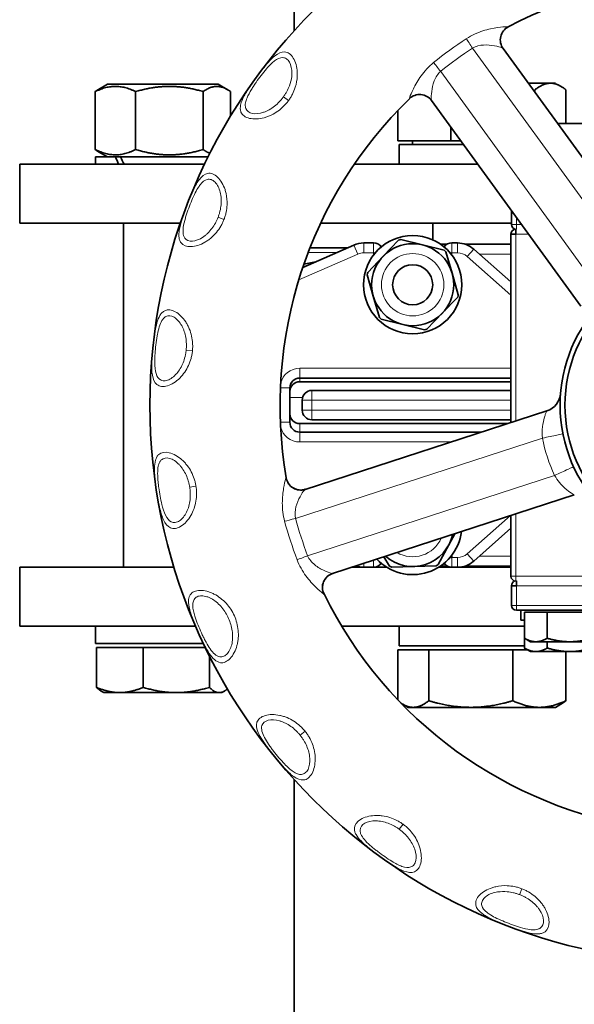
# Model space of a CAD drawing. Units: millimetres. Extents: x 1256 to 11261, y 111 to 7015.
# Drawn here: x 7317 to 7430, y 3229 to 3429 of the extents above; entities that cross this region are included whole.
import ezdxf

# ---------------------------------------------------------------- set-up
doc = ezdxf.new("R2010")
doc.units = ezdxf.units.MM
doc.layers.add('Widoczne (ISO)', color=1, linetype='Continuous', lineweight=35)
doc.layers.add('Widoczne wąskie (ISO)', color=3, linetype='Continuous', lineweight=9)

msp = doc.modelspace()

# ---------------------------------------------------------------- linework, layer by layer
at = {"layer": 'Widoczne (ISO)'}
for p, q in [((7372.72, 3443.07), (7372.72, 3427.23)), ((7445.68, 3381.77), (7415.27, 3423.64)), ((7334.75, 3416.37), (7332.91, 3415.3)), ((7357.25, 3416.37), (7334.75, 3416.37)), ((7357.25, 3416.37), (7359.1, 3415.3)), ((7424.92, 3416.57), (7420.41, 3416.57)), ((7425.95, 3416.57), (7424.92, 3416.57)), ((7332.24, 3414.86), (7332.24, 3403.07)), ((7340.47, 3414.86), (7340.47, 3403.07)), ((7354.23, 3414.86), (7354.23, 3403.07)), ((7359.77, 3414.86), (7359.77, 3409.84)), ((7421.76, 3414.7), (7421.76, 3415.23)), ((7428.07, 3408.4), (7428.07, 3415.23)), ((7400.71, 3413.06), (7431.12, 3371.19)), ((7393.82, 3404.87), (7393.82, 3411.02)), ((7433.87, 3408.4), (7426.34, 3408.4)), ((7404.64, 3404.87), (7404.64, 3407.64)), ((7404.64, 3404.87), (7393.82, 3404.87)), ((7394.15, 3404.07), (7407.24, 3404.07)), ((7394.15, 3400.07), (7394.15, 3404.07)), ((7396.85, 3404.87), (7396.85, 3404.07)), ((7404.64, 3404.87), (7406.66, 3404.87)), ((7334.75, 3401.57), (7332.91, 3402.63)), ((7316.87, 3400.07), (7354.49, 3400.07)), ((7316.87, 3388.07), (7316.87, 3400.07)), ((7336.37, 3401.57), (7332.3, 3401.57)), ((7332.3, 3401.57), (7332.3, 3400.07)), ((7336.37, 3401.57), (7337.42, 3401.57)), ((7355.22, 3401.57), (7337.42, 3401.57)), ((7384.98, 3400.07), (7410.14, 3400.07)), ((7416.97, 3390.67), (7416.97, 3387.82)), ((7316.87, 3388.07), (7349.57, 3388.07)), ((7338, 3318.07), (7338, 3388.07)), ((7378.13, 3388.07), (7416.97, 3388.07)), ((7400.95, 3388.07), (7400.95, 3384.7)), ((7417.87, 3386.85), (7417.87, 3385.87)), ((7388.87, 3384.07), (7386.91, 3384.07)), ((7393.98, 3384.62), (7390.85, 3381.35)), ((7398.87, 3383.68), (7394.47, 3384.76)), ((7405.98, 3384.07), (7404.87, 3384.07)), ((7416.87, 3385.87), (7416.87, 3347.53)), ((7417.87, 3385.87), (7416.87, 3385.87)), ((7384.91, 3383.65), (7374.51, 3379.1)), ((7375.97, 3383.07), (7383.58, 3383.07)), ((7403.26, 3382.59), (7398.87, 3383.68)), ((7403.9, 3383.82), (7402.52, 3383.82)), ((7404.89, 3377.89), (7403.63, 3382.25)), ((7416.87, 3383.82), (7407.54, 3383.82)), ((7416.87, 3376.14), (7409.29, 3382.82)), ((7377.08, 3380.22), (7374.73, 3379.74)), ((7390.85, 3381.35), (7387.71, 3378.08)), ((7387.59, 3377.59), (7388.85, 3373.24)), ((7406.15, 3373.54), (7404.89, 3377.89)), ((7388.85, 3373.24), (7390.11, 3368.89)), ((7402.89, 3369.79), (7406.03, 3373.05)), ((7390.47, 3368.54), (7394.87, 3367.46)), ((7399.76, 3366.52), (7402.89, 3369.79)), ((7394.87, 3367.46), (7399.27, 3366.38)), ((7373.87, 3356.57), (7416.87, 3356.57)), ((7371.87, 3347.57), (7371.87, 3354.57)), ((7373.87, 3355.82), (7416.87, 3355.82)), ((7416.87, 3354.07), (7376.37, 3354.07)), ((7374.37, 3352.07), (7374.37, 3350.07)), ((7424.21, 3349.92), (7375, 3333.93)), ((7376.37, 3348.07), (7416.87, 3348.07)), ((7416.2, 3347.32), (7373.87, 3347.32)), ((7410.82, 3345.57), (7373.87, 3345.57)), ((7371.14, 3336.28), (7371.12, 3336.27)), ((7371.13, 3336.28), (7371.14, 3336.28)), ((7380.56, 3316.81), (7429.77, 3332.8)), ((7416.87, 3328.61), (7416.87, 3316.27)), ((7409.29, 3319.32), (7416.87, 3326)), ((7404.23, 3322.62), (7405.45, 3324.9)), ((7402.08, 3318.63), (7404.23, 3322.62)), ((7390.99, 3320.2), (7392.16, 3318.32)), ((7404.87, 3320.07), (7404.47, 3320.07)), ((7404.87, 3320.07), (7404.87, 3320.57)), ((7348.27, 3318.07), (7316.87, 3318.07)), ((7316.87, 3318.07), (7316.87, 3306.07)), ((7386.91, 3318.07), (7384.43, 3318.07)), ((7386.91, 3318.07), (7388.87, 3318.07)), ((7391.6, 3318.07), (7388.87, 3318.07)), ((7392.6, 3318.08), (7397.13, 3318.22)), ((7397.13, 3318.22), (7401.65, 3318.36)), ((7404.87, 3318.07), (7402.14, 3318.07)), ((7402.52, 3318.32), (7403.9, 3318.32)), ((7404.87, 3318.07), (7405.98, 3318.07)), ((7416.87, 3318.07), (7405.98, 3318.07)), ((7407.54, 3318.32), (7416.87, 3318.32)), ((7416.97, 3314.32), (7416.97, 3310.32)), ((7417.97, 3314.32), (7416.97, 3314.32)), ((7417.87, 3315.27), (7417.97, 3315.27)), ((7417.97, 3315.29), (7417.97, 3314.32)), ((7378.8, 3312.63), (7378.82, 3312.64)), ((7378.82, 3312.64), (7378.81, 3312.64)), ((7417.97, 3309.32), (7447.87, 3309.32)), ((7418.87, 3309.32), (7418.87, 3307.32)), ((7419.63, 3308.92), (7419.63, 3303.63)), ((7419.63, 3308.92), (7424.25, 3308.92)), ((7424.25, 3308.92), (7424.25, 3303.63)), ((7424.25, 3308.92), (7433.49, 3308.92)), ((7352.67, 3306.07), (7316.87, 3306.07)), ((7332.3, 3302.57), (7332.3, 3306.07)), ((7419.63, 3306.07), (7382.41, 3306.07)), ((7394.15, 3306.07), (7394.15, 3302.07)), ((7419.63, 3307.32), (7418.87, 3307.32)), ((7332.3, 3302.57), (7354.25, 3302.57)), ((7419.63, 3302.07), (7394.15, 3302.07)), ((7419.63, 3303.63), (7419.63, 3301.63)), ((7420.87, 3302.92), (7419.63, 3303.63)), ((7420.87, 3302.92), (7421.94, 3302.92)), ((7421.94, 3302.92), (7428.87, 3302.92)), ((7424.25, 3302.92), (7424.25, 3301.63)), ((7428.87, 3302.92), (7435.8, 3302.92)), ((7332.51, 3301.77), (7332.51, 3293.64)), ((7332.51, 3301.77), (7341.99, 3301.77)), ((7341.99, 3301.77), (7341.99, 3293.64)), ((7341.99, 3301.77), (7354.64, 3301.77)), ((7355.48, 3300.05), (7355.48, 3293.64)), ((7393.82, 3301.27), (7393.82, 3291.12)), ((7393.82, 3301.27), (7400.13, 3301.27)), ((7400.13, 3301.27), (7400.13, 3290.91)), ((7400.13, 3301.27), (7417.26, 3301.27)), ((7417.26, 3301.27), (7417.26, 3290.91)), ((7417.26, 3301.27), (7420.26, 3301.27)), ((7420.87, 3300.92), (7419.63, 3301.63)), ((7420.87, 3300.92), (7421.94, 3300.92)), ((7421.94, 3300.92), (7428.87, 3300.92)), ((7428.07, 3300.92), (7428.07, 3290.91)), ((7428.87, 3300.92), (7435.8, 3300.92)), ((7334, 3292.57), (7333.47, 3292.88)), ((7334, 3292.57), (7337.25, 3292.57)), ((7337.25, 3292.57), (7348.74, 3292.57)), ((7348.74, 3292.57), (7357.49, 3292.57)), ((7357.49, 3292.57), (7358, 3292.57)), ((7358, 3292.57), (7358.54, 3292.88)), ((7395.95, 3289.57), (7394.84, 3290.21)), ((7425.95, 3289.57), (7427.05, 3290.21)), ((7395.95, 3289.57), (7396.98, 3289.57)), ((7396.98, 3289.57), (7408.69, 3289.57)), ((7408.69, 3289.57), (7422.66, 3289.57)), ((7422.66, 3289.57), (7425.95, 3289.57)), ((7372.72, 3183.07), (7372.72, 3274.9))]:
    msp.add_line(p, q, dxfattribs=at)
for centre, radius in [((7456.87, 3351.07), 113.5), ((7396.87, 3375.57), 10), ((7396.87, 3375.57), 8.35), ((7456.87, 3351.07), 30), ((7456.87, 3351.07), 29), ((7396.87, 3375.57), 4.08)]:
    msp.add_circle(centre, radius, dxfattribs=at)
for centre, radius, start, end in [((7456.87, 3351.07), 87, 62.2132, 117.7868), ((7417.71, 3425.38), 3, 117.7868, 216), ((7456.87, 3351.07), 108.5, 141.2343, 141.2347), ((7398.29, 3411.28), 3, 36, 134.2132), ((7456.87, 3351.07), 87, 134.2132, 189.7868), ((7456.87, 3351.07), 108.5, 146.7641, 146.7646), ((7456.87, 3351.07), 108.5, 156.2343, 156.2347), ((7417.87, 3385.87), 1, 99.5682, 180), ((7417.97, 3387.82), 1, 180, 264.2608), ((7456.87, 3351.07), 108.5, 161.7641, 161.7646), ((7386.91, 3379.07), 5, 90, 113.6141), ((7388.87, 3382.07), 2, 36.5115, 90), ((7396.87, 3375.57), 9.5, 104.6579, 107.6892), ((7404.87, 3382.07), 2, 90, 143.4885), ((7405.98, 3379.07), 5, 48.6215, 90), ((7396.87, 3375.57), 9.5, 44.6579, 47.6892), ((7416.77, 3385.82), 2, 270, 272.7263), ((7396.87, 3375.57), 9.5, 164.6579, 167.6892), ((7396.87, 3375.57), 9.5, 344.6579, 347.6892), ((7396.87, 3375.57), 9.5, 224.6579, 227.6892), ((7456.87, 3351.07), 108.5, 171.2356, 171.2363), ((7396.87, 3375.57), 9.5, 284.6579, 287.6892), ((7456.87, 3351.07), 108.5, 176.7652, 176.7655), ((7373.87, 3354.57), 2, 90, 180), ((7373.87, 3353.82), 2, 90, 180), ((7376.37, 3352.07), 2, 90, 180), ((7422.97, 3353.72), 4, 288, 355.5205), ((7376.37, 3350.07), 2, 180, 270), ((7373.87, 3349.32), 2, 180, 270), ((7373.87, 3347.57), 2, 180, 270), ((7457.11, 3351.14), 34, 186.9261, 186.9269), ((7456.87, 3351.07), 108.5, 186.2356, 186.2363), ((7374.09, 3336.79), 3, 189.7868, 288), ((7457.11, 3351.14), 34, 209.0507, 209.0546), ((7456.87, 3351.07), 108.5, 191.7652, 191.7655), ((7396.87, 3326.57), 10, 223.0882, 352.9118), ((7396.87, 3326.57), 8.35, 228.5174, 347.4826), ((7386.91, 3323.07), 5, 250.8947, 270), ((7388.87, 3320.07), 2, 270, 323.4885), ((7396.87, 3326.57), 9.5, 240.2449, 243.2762), ((7396.87, 3326.57), 9.5, 300.2449, 303.2762), ((7404.87, 3320.07), 2, 216.5115, 270), ((7405.98, 3323.07), 5, 270, 311.3785), ((7416.77, 3316.32), 2, 87.2737, 90), ((7381.51, 3313.96), 3, 108, 206.2132), ((7417.87, 3316.27), 1, 180, 270), ((7417.97, 3314.32), 1, 105.4396, 180), ((7456.87, 3351.07), 87, 206.2132, 261.7868), ((7456.87, 3351.07), 108.5, 201.2356, 201.2357), ((7417.97, 3310.32), 1, 180, 270), ((7456.87, 3351.07), 108.5, 207.5259, 207.5262), ((7456.87, 3351.07), 108.5, 216.2356, 216.2363), ((7456.87, 3351.07), 108.5, 221.7652, 221.7655), ((7456.87, 3351.07), 108.5, 231.2356, 231.2363), ((7456.87, 3351.07), 108.5, 236.7652, 236.7656), ((7456.87, 3351.07), 108.5, 246.2342, 246.2346), ((7456.87, 3351.07), 108.5, 251.7641, 251.7646)]:
    msp.add_arc(centre, radius, start, end, dxfattribs=at)
for centre, major_axis, ratio, start_param, end_param in [((7346, 3400.36), (-11.5, 23.45), 0.317338, 1.365226, 1.428462), ((7346, 3402.78), (-11.5, 23.45), 0.317338, 1.467461, 1.530902), ((7423.06, 3347.44), (-3.98, -0.43), 0.012764, 4.616994, 4.61707), ((7374.07, 3336.78), (0.93, -2.85), 0.998614, 4.569275, 6.283185), ((7374.09, 3336.79), (0.93, -2.85), 0.998831, 4.569216, 6.283185), ((7427.39, 3334.13), (3.47, 1.99), 0.012764, 4.80808, 4.808194), ((7381.49, 3313.96), (-0.93, 2.85), 0.998614, 0, 1.71391), ((7381.5, 3313.96), (-0.93, 2.85), 0.998831, 0, 1.713969)]:
    msp.add_ellipse(centre, major_axis=major_axis, ratio=ratio, start_param=start_param, end_param=end_param, dxfattribs=at)
for points, weights in [([(7424.92, 3416.57), (7423.45, 3416.57), (7421.76, 3415.23)], [1, 1.0379548493, 1]), ([(7428.07, 3415.23), (7426.38, 3416.57), (7424.92, 3416.57)], [1, 1.0379548493, 1]), ([(7340.47, 3414.86), (7336.35, 3416.86), (7332.24, 3414.86)], [1, 1.15470053838, 1]), ([(7332.24, 3414.86), (7332.58, 3415.11), (7332.91, 3415.3)], [1, 1.01714415084, 1.03048841953]), ([(7354.23, 3414.86), (7347.35, 3416.86), (7340.47, 3414.86)], [1, 1.15470053838, 1]), ([(7359.77, 3414.86), (7357, 3416.86), (7354.23, 3414.86)], [1, 1.15470053838, 1]), ([(7332.91, 3402.63), (7332.58, 3402.82), (7332.24, 3403.07)], [1.03048841953, 1.01714415084, 1]), ([(7332.24, 3403.07), (7336.35, 3401.07), (7340.47, 3403.07)], [1, 1.15470053838, 1]), ([(7340.47, 3403.07), (7347.35, 3401.07), (7354.23, 3403.07)], [1, 1.15470053838, 1]), ([(7354.23, 3403.07), (7354.95, 3402.56), (7355.59, 3402.3)], [1, 1.03564979687, 1.05486903661]), ([(7419.63, 3303.63), (7420.87, 3302.92), (7421.94, 3302.92)], [1, 1.0379548493, 1]), ([(7421.94, 3302.92), (7423.01, 3302.92), (7424.25, 3303.63)], [1, 1.0379548493, 1]), ([(7424.25, 3303.63), (7426.73, 3302.92), (7428.87, 3302.92)], [1, 1.0379548493, 1]), ([(7428.87, 3302.92), (7431.01, 3302.92), (7433.49, 3303.63)], [1, 1.0379548493, 1]), ([(7419.63, 3301.63), (7420.87, 3300.92), (7421.94, 3300.92)], [1.01001874936, 1.04314139574, 1]), ([(7421.94, 3300.92), (7423.01, 3300.92), (7424.25, 3301.63)], [1, 1.04314139574, 1.01001874936]), ([(7424.25, 3301.63), (7426.73, 3300.92), (7428.87, 3300.92)], [1.01001874936, 1.04314139574, 1]), ([(7428.87, 3300.92), (7431.01, 3300.92), (7433.49, 3301.63)], [1, 1.04314139574, 1.01001874936]), ([(7333.47, 3292.88), (7333.01, 3293.14), (7332.51, 3293.64)], [1.0188364584, 1.01734182802, 1]), ([(7332.51, 3293.64), (7335.05, 3292.57), (7337.25, 3292.57)], [1, 1.0379548493, 1]), ([(7337.25, 3292.57), (7339.45, 3292.57), (7341.99, 3293.64)], [1, 1.0379548493, 1]), ([(7341.99, 3293.64), (7345.61, 3292.57), (7348.74, 3292.57)], [1, 1.0379548493, 1]), ([(7348.74, 3292.57), (7351.87, 3292.57), (7355.48, 3293.64)], [1, 1.0379548493, 1]), ([(7355.48, 3293.64), (7356.56, 3292.57), (7357.49, 3292.57)], [1, 1.0379548493, 1]), ([(7357.49, 3292.57), (7358.28, 3292.57), (7359.16, 3293.32)], [1, 1.03202723665, 1.0100037311]), ([(7394.49, 3290.42), (7395.79, 3289.57), (7396.98, 3289.57)], [1.01194962708, 1.03052599594, 1]), ([(7396.98, 3289.57), (7398.44, 3289.57), (7400.13, 3290.91)], [1, 1.0379548493, 1]), ([(7400.13, 3290.91), (7404.72, 3289.57), (7408.69, 3289.57)], [1, 1.0379548493, 1]), ([(7408.69, 3289.57), (7412.67, 3289.57), (7417.26, 3290.91)], [1, 1.0379548493, 1]), ([(7417.26, 3290.91), (7420.15, 3289.57), (7422.66, 3289.57)], [1, 1.0379548493, 1]), ([(7422.66, 3289.57), (7425.17, 3289.57), (7428.07, 3290.91)], [1, 1.0379548493, 1]), ([(7428.07, 3290.91), (7427.54, 3290.49), (7427.05, 3290.21)], [1, 1.01154404835, 1.01606580286])]:
    msp.add_rational_spline(points, weights, degree=2, dxfattribs=at)
msp.add_open_spline([(7426.94, 3353.17), (7426.95, 3353.2), (7426.95, 3353.23), (7426.95, 3353.25)], degree=3, dxfattribs=at)
at = {"layer": 'Widoczne wąskie (ISO)'}
for p, q in [((7416.31, 3428.04), (7416.3, 3428.05)), ((7410.11, 3424.15), (7410.11, 3424.15)), ((7409.05, 3423.7), (7440.11, 3380.94)), ((7433.64, 3376.23), (7402.57, 3418.99)), ((7370.55, 3413.78), (7371.59, 3413.03)), ((7396.19, 3413.44), (7396.2, 3413.43)), ((7357.26, 3389.31), (7358.46, 3388.84)), ((7417.97, 3387.82), (7417.97, 3389.3)), ((7416.97, 3387.82), (7417.97, 3387.82)), ((7417.97, 3387.82), (7417.97, 3386.84)), ((7419.04, 3387.82), (7417.97, 3387.82)), ((7386.91, 3382.07), (7386.91, 3384.07)), ((7388.87, 3384.07), (7388.87, 3382.07)), ((7404.87, 3382.07), (7404.87, 3384.07)), ((7405.98, 3382.07), (7405.98, 3384.07)), ((7417.87, 3385.87), (7420.46, 3385.87)), ((7417.87, 3347.86), (7417.87, 3385.87)), ((7381.46, 3382.14), (7375.61, 3382.14)), ((7385.71, 3381.82), (7384.91, 3383.65)), ((7386.91, 3382.07), (7388.87, 3382.07)), ((7388.87, 3382.07), (7389.27, 3382.07)), ((7388.87, 3382.07), (7388.87, 3381.57)), ((7404.47, 3382.07), (7404.87, 3382.07)), ((7404.87, 3381.57), (7404.87, 3382.07)), ((7404.87, 3382.07), (7405.98, 3382.07)), ((7407.96, 3381.32), (7409.29, 3382.82)), ((7373.69, 3376.56), (7385.71, 3381.82)), ((7407.96, 3381.32), (7416.87, 3373.47)), ((7410.42, 3381.82), (7416.87, 3381.82)), ((7350.75, 3362.22), (7352.03, 3362.09)), ((7373.87, 3356.57), (7373.87, 3358.57)), ((7416.87, 3358.57), (7373.87, 3358.57)), ((7373.87, 3355.82), (7373.87, 3356.57)), ((7371.87, 3354.57), (7369.94, 3354.57)), ((7376.37, 3354.07), (7376.37, 3352.07)), ((7371.87, 3352.59), (7374.44, 3352.59)), ((7376.37, 3352.07), (7374.37, 3352.07)), ((7376.37, 3350.07), (7376.37, 3352.07)), ((7376.37, 3352.07), (7416.87, 3352.07)), ((7374.37, 3350.07), (7376.37, 3350.07)), ((7376.37, 3350.07), (7376.37, 3348.07)), ((7416.87, 3350.07), (7376.37, 3350.07)), ((7369.94, 3347.57), (7371.87, 3347.57)), ((7373.87, 3347.32), (7373.87, 3345.57)), ((7423.28, 3346.46), (7423.28, 3346.46)), ((7373.02, 3328.03), (7423.29, 3344.36)), ((7373.87, 3345.57), (7373.87, 3343.57)), ((7373.87, 3343.57), (7404.66, 3343.57)), ((7425.76, 3336.75), (7375.49, 3320.42)), ((7351.48, 3334.38), (7352.75, 3334.58)), ((7427, 3335.05), (7427, 3335.05)), ((7416.77, 3328.58), (7407.96, 3320.82)), ((7417.87, 3316.27), (7417.87, 3328.93)), ((7404.87, 3318.07), (7404.87, 3320.07)), ((7405.98, 3320.07), (7404.87, 3320.07)), ((7405.98, 3320.07), (7405.98, 3318.07)), ((7407.96, 3320.82), (7409.29, 3319.32)), ((7416.87, 3320.32), (7410.42, 3320.32)), ((7386.91, 3318.88), (7386.91, 3318.07)), ((7388.87, 3319.51), (7388.87, 3318.07)), ((7416.87, 3316.27), (7417.87, 3316.27)), ((7447.87, 3316.27), (7417.87, 3316.27)), ((7417.87, 3316.27), (7417.87, 3315.27)), ((7417.97, 3310.32), (7417.97, 3314.32)), ((7417.97, 3314.32), (7447.87, 3314.32)), ((7416.97, 3310.32), (7417.97, 3310.32)), ((7417.97, 3310.32), (7417.97, 3309.32)), ((7447.87, 3310.32), (7417.97, 3310.32)), ((7360.57, 3308.19), (7360.57, 3308.19)), ((7373.95, 3283.92), (7374.95, 3284.73)), ((7394.15, 3264.75), (7394.91, 3265.79)), ((7418.63, 3251.45), (7419.09, 3252.66))]:
    msp.add_line(p, q, dxfattribs=at)
msp.add_circle((7396.87, 3375.57), 6.35, dxfattribs=at)
for centre, radius, start, end in [((7456.87, 3351.07), 111.53, 140.6637, 140.6638), ((7456.87, 3351.07), 110.53, 140.5779, 140.578), ((7456.87, 3351.07), 89.03, 130.3082, 130.3156), ((7456.87, 3351.07), 111.53, 148.0062, 148.0064), ((7456.87, 3351.07), 111.53, 147.3367, 147.3376), ((7456.87, 3351.07), 110.53, 147.4199, 147.4202), ((7456.87, 3351.07), 111.53, 155.6637, 155.6638), ((7456.87, 3351.07), 110.53, 155.5779, 155.578), ((7456.87, 3351.07), 111.53, 162.3367, 162.3376), ((7456.87, 3351.07), 110.53, 162.4198, 162.4202), ((7456.87, 3351.07), 111.53, 163.0062, 163.0064), ((7386.91, 3379.07), 3, 90, 113.6141), ((7405.98, 3379.07), 3, 48.6215, 90), ((7456.87, 3351.07), 111.53, 169.9933, 169.9936), ((7456.87, 3351.07), 111.53, 170.6617, 170.6621), ((7456.87, 3351.07), 110.53, 170.5798, 170.5802), ((7373.87, 3354.57), 4, 90, 166.3044), ((7456.87, 3351.07), 111.53, 177.3361, 177.3363), ((7456.87, 3351.07), 110.53, 177.4221, 177.4222), ((7456.87, 3351.07), 110.53, 178.0229595376212, 178.0229869069864), ((7373.87, 3347.57), 4, 193.6956, 270), ((7456.63, 3350.99), 34, 191.2437, 204.7563), ((7456.87, 3351.07), 111.53, 184.9933, 184.9936), ((7456.87, 3351.07), 111.53, 185.6617, 185.6621), ((7456.87, 3351.07), 110.53, 185.5798, 185.5803), ((7456.87, 3351.07), 89.03, 193.6842, 193.6918), ((7456.87, 3351.07), 111.53, 192.3362, 192.3363), ((7456.87, 3351.07), 110.53, 192.4221, 192.4222), ((7456.87, 3351.07), 110.53, 193.0229620181577, 193.0229895600382), ((7396.87, 3326.57), 6.35, 239.8927, 336.1073), ((7405.98, 3323.07), 3, 270, 311.3785), ((7456.87, 3351.07), 89.03, 202.3082, 202.3157), ((7456.87, 3351.07), 111.53, 199.9925, 199.9926), ((7456.87, 3351.07), 110.53, 200.5782, 200.5783), ((7456.87, 3351.07), 111.53, 200.6643907913866, 200.6644275585696), ((7456.87, 3351.07), 111.53, 207.3364, 207.3366), ((7456.87, 3351.07), 110.53, 208.022869357077, 208.0229298359651), ((7456.87, 3351.07), 111.53, 214.9933, 214.9936), ((7456.87, 3351.07), 111.53, 215.6617, 215.6621), ((7456.87, 3351.07), 110.53, 215.5798, 215.5803), ((7456.87, 3351.07), 111.53, 222.3361, 222.3363), ((7456.87, 3351.07), 110.53, 222.4221, 222.4222), ((7456.87, 3351.07), 110.53, 223.0229573392766, 223.0229849435318), ((7456.87, 3351.07), 111.53, 229.9933, 229.9936), ((7456.87, 3351.07), 111.53, 230.6617, 230.6621), ((7456.87, 3351.07), 110.53, 230.5798, 230.5803), ((7456.87, 3351.07), 110.53, 237.4221, 237.4222), ((7456.87, 3351.07), 111.53, 237.3362, 237.3363), ((7456.87, 3351.07), 110.53, 238.0229604776166, 238.0229882742555), ((7456.87, 3351.07), 110.53, 245.5779, 245.578), ((7456.87, 3351.07), 111.53, 245.6637, 245.6638), ((7456.87, 3351.07), 111.53, 252.3367, 252.3376), ((7456.87, 3351.07), 110.53, 252.4199, 252.4202), ((7456.87, 3351.07), 111.53, 253.0062, 253.0064)]:
    msp.add_arc(centre, radius, start, end, dxfattribs=at)
for centre, major_axis, ratio, start_param, end_param in [((7417.7, 3425.4), (-2.43, -1.76), 0.998614, 4.569275, 6.283185), ((7455, 3353.64), (-69.73, -50.66), 0.998773, 4.664633, 4.760145), ((7409.16, 3423.55), (1.64, -2.51), 0.002983, 3.734509, 4.650537), ((7454.45, 3354.4), (67.16, 48.79), 0.998083, 1.52259, 1.619002), ((7402.68, 3418.84), (-1.88, 2.34), 0.002983, 4.774241, 5.690269), ((7398.28, 3411.29), (2.43, 1.76), 0.998614, 0, 1.71391), ((7423.52, 3344.44), (3.92, 0.78), 0.007294, 4.650896, 6.283185), ((7425.99, 3336.83), (3.63, 1.68), 0.007294, 0, 1.632289), ((7373.19, 3328.09), (-2.89, -0.79), 0.002983, 0.592916, 1.508945), ((7452.96, 3349.8), (-25.65, 78.95), 0.998083, 1.52259, 1.619002), ((7453.85, 3350.09), (26.64, -81.97), 0.998773, 4.664633, 4.760145), ((7375.67, 3320.48), (-2.81, -1.06), 0.002983, 4.774241, 5.690269)]:
    msp.add_ellipse(centre, major_axis=major_axis, ratio=ratio, start_param=start_param, end_param=end_param, dxfattribs=at)
for points, knots in [([(7416.3, 3428.05), (7416.27, 3428.09), (7415.47, 3428.09), (7412.86, 3427.75), (7410.05, 3426.92), (7408.33, 3425.98), (7407.79, 3425.62)], [-1.326792, -1.326792, -1.326792, -1.326792, -0.947709, -0.568625, -0.189542, 0, 0, 0, 0]), ([(7409.05, 3423.7), (7409.38, 3423.9), (7410.51, 3424.37), (7412.54, 3424.4), (7414.55, 3423.97), (7415.21, 3423.71), (7415.27, 3423.64)], [0, 0, 0, 0, 0.189542, 0.568625, 0.947709, 1.326792, 1.326792, 1.326792, 1.326792]), ([(7371.59, 3413.03), (7371.59, 3413.03), (7371.59, 3413.03), (7371.59, 3413.03), (7371.67, 3413.13), (7371.81, 3413.34), (7372.08, 3413.77), (7372.52, 3414.54), (7373.1, 3415.97), (7373.38, 3417.52), (7373.38, 3419.62), (7372.89, 3421.44), (7371.78, 3422.69), (7370.48, 3423.15), (7369.23, 3422.54), (7367.94, 3421.38), (7366.47, 3419.7), (7365.04, 3417.77), (7363.88, 3416.09), (7363.05, 3414.84), (7362.26, 3413.47), (7361.82, 3412.19), (7361.76, 3411.47), (7361.81, 3411.02), (7362.06, 3410.18), (7363.44, 3409.16), (7365.88, 3409.29), (7367.37, 3409.78), (7368.34, 3410.19), (7369.46, 3410.85), (7370.44, 3411.68), (7371.13, 3412.42), (7371.44, 3412.82), (7371.59, 3413.03)], [4.319406, 4.319406, 4.319406, 4.319406, 4.319525, 4.319525, 4.319525, 4.358092, 4.39666, 4.473794, 4.628063, 4.859466, 4.9366, 5.245138, 5.399406, 5.553675, 5.862213, 5.977914, 6.17075, 6.582134, 6.684979, 6.787825, 7.04494, 7.199209, 7.302054, 7.353477, 7.4049, 7.713438, 8.021975, 8.09911, 8.176244, 8.330513, 8.484782, 8.561916, 8.638931, 8.638931, 8.638931, 8.638931]), ([(7370.55, 3413.78), (7370.42, 3413.61), (7370.15, 3413.27), (7369.58, 3412.62), (7368.77, 3411.88), (7367.88, 3411.27), (7367.11, 3410.88), (7365.94, 3410.41), (7364.06, 3410.19), (7363, 3410.99), (7362.82, 3411.7), (7362.78, 3412.08), (7362.83, 3412.69), (7363.19, 3413.79), (7363.83, 3414.96), (7364.51, 3416.03), (7365.47, 3417.46), (7366.69, 3419.08), (7367.97, 3420.47), (7369.08, 3421.43), (7370.16, 3421.94), (7371.2, 3421.61), (7372.05, 3420.65), (7372.33, 3419.22), (7372.22, 3417.53), (7371.9, 3416.26), (7371.36, 3415.07), (7370.98, 3414.42), (7370.74, 3414.05), (7370.61, 3413.87), (7370.55, 3413.79), (7370.55, 3413.78), (7370.55, 3413.78), (7370.55, 3413.78)], [-4.31941, -4.31941, -4.31941, -4.31941, -4.242391, -4.165256, -4.010988, -3.856719, -3.779585, -3.70245, -3.393913, -3.085375, -3.033952, -2.982529, -2.879683, -2.725415, -2.4683, -2.365454, -2.262608, -1.851225, -1.658389, -1.542688, -1.23415, -1.079881, -0.925613, -0.617075, -0.539941, -0.308538, -0.154269, -0.077134, -0.038567, 0, 0, 0, 0.000115, 0.000115, 0.000115, 0.000115]), ([(7401.13, 3420.79), (7400.12, 3419.97), (7398.41, 3418.04), (7396.89, 3415.32), (7396.25, 3413.77), (7396.18, 3413.46), (7396.19, 3413.44)], [-1.32679, -1.32679, -1.32679, -1.32679, -0.947707, -0.568624, -0.189541, 0, 0, 0, 0]), ([(7400.71, 3413.06), (7400.68, 3413.1), (7400.62, 3413.41), (7400.68, 3414.79), (7401.12, 3417.05), (7401.97, 3418.48), (7402.57, 3418.99)], [0, 0, 0, 0, 0.189541, 0.568624, 0.947707, 1.32679, 1.32679, 1.32679, 1.32679]), ([(7358.46, 3388.84), (7358.46, 3388.84), (7358.46, 3388.84), (7358.46, 3388.84), (7358.51, 3388.96), (7358.59, 3389.2), (7358.75, 3389.69), (7358.96, 3390.55), (7359.16, 3392.08), (7359.03, 3393.65), (7358.48, 3395.68), (7357.54, 3397.3), (7356.14, 3398.22), (7354.77, 3398.33), (7353.72, 3397.42), (7352.77, 3395.96), (7351.78, 3393.96), (7350.9, 3391.73), (7350.21, 3389.81), (7349.75, 3388.39), (7349.34, 3386.86), (7349.24, 3385.5), (7349.36, 3384.79), (7349.54, 3384.38), (7349.99, 3383.63), (7351.59, 3383), (7353.91, 3383.76), (7355.22, 3384.61), (7356.05, 3385.26), (7356.96, 3386.19), (7357.69, 3387.24), (7358.17, 3388.14), (7358.37, 3388.61), (7358.46, 3388.84)], [4.320184, 4.320184, 4.320184, 4.320184, 4.320301, 4.320301, 4.320301, 4.358875, 4.397449, 4.474598, 4.628894, 4.860339, 4.937487, 5.24608, 5.400376, 5.554673, 5.863266, 5.978988, 6.171859, 6.583316, 6.68618, 6.789045, 7.046205, 7.200502, 7.303366, 7.354798, 7.406231, 7.714824, 8.023416, 8.100565, 8.177713, 8.332009, 8.486306, 8.563454, 8.640486, 8.640486, 8.640486, 8.640486]), ([(7357.26, 3389.31), (7357.18, 3389.1), (7357.01, 3388.7), (7356.62, 3387.93), (7356.03, 3387.01), (7355.33, 3386.19), (7354.69, 3385.61), (7353.68, 3384.85), (7351.92, 3384.15), (7350.69, 3384.66), (7350.33, 3385.29), (7350.19, 3385.65), (7350.09, 3386.25), (7350.15, 3387.41), (7350.46, 3388.71), (7350.84, 3389.91), (7351.4, 3391.54), (7352.16, 3393.42), (7353.04, 3395.09), (7353.86, 3396.31), (7354.77, 3397.08), (7355.87, 3397.03), (7356.93, 3396.32), (7357.58, 3395.01), (7357.9, 3393.36), (7357.92, 3392.05), (7357.71, 3390.76), (7357.51, 3390.03), (7357.37, 3389.61), (7357.3, 3389.41), (7357.26, 3389.31), (7357.26, 3389.31), (7357.26, 3389.31), (7357.26, 3389.31)], [-4.320188, -4.320188, -4.320188, -4.320188, -4.243153, -4.166005, -4.011708, -3.857412, -3.780264, -3.703115, -3.394522, -3.085929, -3.034497, -2.983065, -2.880201, -2.725904, -2.468744, -2.365879, -2.263015, -1.851558, -1.658687, -1.542965, -1.234372, -1.080075, -0.925779, -0.617186, -0.540038, -0.308593, -0.154296, -0.077148, -0.038574, 0, 0, 0, 0.000113, 0.000113, 0.000113, 0.000113]), ([(7352.04, 3362.09), (7352.06, 3362.34), (7352.08, 3362.59), (7352.09, 3362.84), (7352.09, 3363.1), (7352.09, 3363.35), (7352.07, 3363.61), (7352.05, 3364.12), (7351.98, 3364.62), (7351.86, 3365.13), (7351.75, 3365.63), (7351.6, 3366.13), (7351.4, 3366.61), (7351.3, 3366.85), (7351.19, 3367.09), (7351.06, 3367.32), (7350.94, 3367.55), (7350.81, 3367.78), (7350.67, 3368), (7350.09, 3368.88), (7349.33, 3369.64), (7348.55, 3370.07), (7347.77, 3370.49), (7346.99, 3370.57), (7346.4, 3370.28), (7346.2, 3370.19), (7346.03, 3370.05), (7345.86, 3369.89), (7345.7, 3369.73), (7345.56, 3369.54), (7345.43, 3369.32), (7345.17, 3368.89), (7344.97, 3368.37), (7344.81, 3367.79), (7344.65, 3367.22), (7344.52, 3366.6), (7344.41, 3365.95), (7344.35, 3365.63), (7344.3, 3365.3), (7344.26, 3364.97), (7344.21, 3364.63), (7344.17, 3364.29), (7344.12, 3363.96), (7344.04, 3363.28), (7343.97, 3362.59), (7343.91, 3361.91), (7343.85, 3361.23), (7343.8, 3360.55), (7343.77, 3359.9), (7343.73, 3358.91), (7343.74, 3357.97), (7343.88, 3357.16), (7344.02, 3356.34), (7344.3, 3355.65), (7344.82, 3355.25), (7345.08, 3355.05), (7345.4, 3354.91), (7345.76, 3354.87), (7346.13, 3354.83), (7346.54, 3354.87), (7346.97, 3355), (7347.82, 3355.26), (7348.72, 3355.85), (7349.47, 3356.58), (7350.22, 3357.32), (7350.8, 3358.21), (7351.23, 3359.15), (7351.45, 3359.61), (7351.62, 3360.1), (7351.76, 3360.59), (7351.82, 3360.83), (7351.88, 3361.08), (7351.93, 3361.33), (7351.95, 3361.46), (7351.97, 3361.58), (7351.99, 3361.71), (7352.01, 3361.83), (7352.02, 3361.96), (7352.04, 3362.08), (7352.04, 3362.09), (7352.04, 3362.09), (7352.04, 3362.09)], [0.00018, 0.00018, 0.00018, 0.00018, 0.077131, 0.077131, 0.077131, 0.154262, 0.154262, 0.154262, 0.308524, 0.308524, 0.308524, 0.462786, 0.462786, 0.462786, 0.539917, 0.539917, 0.539917, 0.617047, 0.617047, 0.617047, 0.925571, 0.925571, 0.925571, 1.234095, 1.234095, 1.234095, 1.336936, 1.336936, 1.336936, 1.439777, 1.439777, 1.439777, 1.64546, 1.64546, 1.64546, 1.851142, 1.851142, 1.851142, 1.953984, 1.953984, 1.953984, 2.056825, 2.056825, 2.056825, 2.262507, 2.262507, 2.262507, 2.46819, 2.46819, 2.46819, 2.776713, 2.776713, 2.776713, 3.085237, 3.085237, 3.085237, 3.239499, 3.239499, 3.239499, 3.393761, 3.393761, 3.393761, 3.702285, 3.702285, 3.702285, 4.010808, 4.010808, 4.010808, 4.16507, 4.16507, 4.16507, 4.242201, 4.242201, 4.242201, 4.280767, 4.280767, 4.280767, 4.319332, 4.319332, 4.319332, 4.319513, 4.319513, 4.319513, 4.319513]), ([(7350.75, 3362.22), (7350.75, 3362.22), (7350.75, 3362.22), (7350.75, 3362.22), (7350.74, 3362.11), (7350.72, 3361.9), (7350.65, 3361.47), (7350.5, 3360.72), (7350.03, 3359.27), (7348.95, 3357.37), (7347.28, 3356.12), (7346.01, 3355.97), (7345.01, 3356.42), (7344.4, 3357.89), (7344.32, 3360.54), (7344.52, 3362.89), (7344.76, 3364.59), (7344.95, 3365.7), (7345.25, 3367.01), (7345.69, 3368.12), (7346.18, 3368.77), (7346.91, 3369.35), (7348.34, 3369.24), (7349.59, 3367.81), (7350.14, 3366.68), (7350.45, 3365.88), (7350.71, 3364.82), (7350.81, 3363.74), (7350.81, 3362.87), (7350.78, 3362.44), (7350.75, 3362.22)], [-0.000172, -0.000172, -0.000172, -0.000172, 0, 0, 0, 0.038565, 0.077131, 0.154262, 0.308524, 0.617047, 0.925571, 1.079833, 1.234095, 1.542619, 1.851142, 2.262507, 2.365349, 2.46819, 2.673872, 2.879555, 2.982396, 3.085237, 3.393761, 3.702285, 3.779416, 3.856547, 4.010808, 4.16507, 4.242201, 4.31916, 4.31916, 4.31916, 4.31916]), ([(7424.21, 3349.92), (7424.17, 3349.91), (7424.01, 3349.57), (7423.61, 3348.39), (7423.24, 3346.72), (7423.21, 3345.13), (7423.29, 3344.36)], [0, 0, 0, 0, 0.413004, 0.619506, 1.03251, 1.445514, 1.445514, 1.445514, 1.445514]), ([(7352.76, 3334.58), (7352.72, 3334.83), (7352.67, 3335.08), (7352.61, 3335.32), (7352.55, 3335.57), (7352.48, 3335.81), (7352.4, 3336.06), (7352.24, 3336.54), (7352.04, 3337.01), (7351.8, 3337.47), (7351.56, 3337.93), (7351.29, 3338.37), (7350.97, 3338.78), (7350.81, 3338.99), (7350.64, 3339.19), (7350.46, 3339.38), (7350.29, 3339.58), (7350.1, 3339.76), (7349.9, 3339.93), (7349.12, 3340.63), (7348.19, 3341.18), (7347.33, 3341.39), (7346.47, 3341.59), (7345.69, 3341.46), (7345.19, 3341.04), (7345.03, 3340.89), (7344.89, 3340.72), (7344.77, 3340.52), (7344.66, 3340.32), (7344.57, 3340.1), (7344.5, 3339.86), (7344.37, 3339.37), (7344.31, 3338.82), (7344.3, 3338.22), (7344.29, 3337.63), (7344.33, 3336.99), (7344.39, 3336.34), (7344.42, 3336.01), (7344.46, 3335.68), (7344.5, 3335.35), (7344.54, 3335.01), (7344.58, 3334.67), (7344.63, 3334.34), (7344.73, 3333.66), (7344.84, 3332.98), (7344.95, 3332.3), (7345.07, 3331.63), (7345.2, 3330.96), (7345.34, 3330.32), (7345.56, 3329.36), (7345.81, 3328.46), (7346.15, 3327.7), (7346.5, 3326.95), (7346.95, 3326.36), (7347.56, 3326.1), (7347.86, 3325.98), (7348.2, 3325.93), (7348.56, 3325.99), (7348.93, 3326.04), (7349.32, 3326.19), (7349.7, 3326.43), (7350.46, 3326.89), (7351.17, 3327.69), (7351.7, 3328.6), (7352.23, 3329.5), (7352.57, 3330.51), (7352.74, 3331.53), (7352.83, 3332.04), (7352.87, 3332.55), (7352.87, 3333.06), (7352.88, 3333.31), (7352.87, 3333.57), (7352.85, 3333.82), (7352.84, 3333.95), (7352.82, 3334.07), (7352.81, 3334.2), (7352.79, 3334.33), (7352.78, 3334.45), (7352.76, 3334.58), (7352.76, 3334.58), (7352.76, 3334.58), (7352.76, 3334.58)], [0.000179, 0.000179, 0.000179, 0.000179, 0.077145, 0.077145, 0.077145, 0.15429, 0.15429, 0.15429, 0.308579, 0.308579, 0.308579, 0.462869, 0.462869, 0.462869, 0.540014, 0.540014, 0.540014, 0.617159, 0.617159, 0.617159, 0.925738, 0.925738, 0.925738, 1.234318, 1.234318, 1.234318, 1.337177, 1.337177, 1.337177, 1.440037, 1.440037, 1.440037, 1.645757, 1.645757, 1.645757, 1.851476, 1.851476, 1.851476, 1.954336, 1.954336, 1.954336, 2.057196, 2.057196, 2.057196, 2.262915, 2.262915, 2.262915, 2.468635, 2.468635, 2.468635, 2.777214, 2.777214, 2.777214, 3.085794, 3.085794, 3.085794, 3.240084, 3.240084, 3.240084, 3.394373, 3.394373, 3.394373, 3.702953, 3.702953, 3.702953, 4.011532, 4.011532, 4.011532, 4.165822, 4.165822, 4.165822, 4.242967, 4.242967, 4.242967, 4.281539, 4.281539, 4.281539, 4.320111, 4.320111, 4.320111, 4.32029, 4.32029, 4.32029, 4.32029]), ([(7351.48, 3334.38), (7351.48, 3334.38), (7351.48, 3334.38), (7351.48, 3334.38), (7351.5, 3334.27), (7351.53, 3334.05), (7351.58, 3333.62), (7351.62, 3332.86), (7351.55, 3331.34), (7351, 3329.22), (7349.71, 3327.58), (7348.52, 3327.11), (7347.43, 3327.29), (7346.47, 3328.54), (7345.7, 3331.09), (7345.29, 3333.41), (7345.08, 3335.12), (7344.97, 3336.24), (7344.92, 3337.58), (7345.07, 3338.76), (7345.37, 3339.52), (7345.93, 3340.27), (7347.34, 3340.53), (7348.91, 3339.48), (7349.74, 3338.52), (7350.24, 3337.83), (7350.77, 3336.88), (7351.15, 3335.86), (7351.37, 3335.02), (7351.45, 3334.59), (7351.48, 3334.38)], [-0.00017, -0.00017, -0.00017, -0.00017, 0, 0, 0, 0.038572, 0.077145, 0.15429, 0.308579, 0.617159, 0.925738, 1.080028, 1.234318, 1.542897, 1.851476, 2.262915, 2.365775, 2.468635, 2.674355, 2.880074, 2.982934, 3.085794, 3.394373, 3.702953, 3.780097, 3.857242, 4.011532, 4.165822, 4.242967, 4.319941, 4.319941, 4.319941, 4.319941]), ([(7371.12, 3336.27), (7371.09, 3336.26), (7370.97, 3335.97), (7370.58, 3334.34), (7370.21, 3331.25), (7370.45, 3328.68), (7370.8, 3327.43)], [-1.326792, -1.326792, -1.326792, -1.326792, -1.13725, -0.758167, -0.379083, 0, 0, 0, 0]), ([(7371.12, 3336.25), (7371.12, 3336.25), (7371.13, 3336.27), (7371.13, 3336.28), (7371.13, 3336.28)], [-0.04307127, -0.04307127, -0.04307127, -0.04307127, -0.03317741, 0, 0, 0, 0]), ([(7425.76, 3336.75), (7426.34, 3335.75), (7427.66, 3334.23), (7429.29, 3333.02), (7429.74, 3332.79), (7429.77, 3332.8)], [0, 0, 0, 0, 0.619506, 1.03251, 1.445514, 1.445514, 1.445514, 1.445514]), ([(7373.02, 3328.03), (7372.83, 3328.8), (7372.99, 3330.45), (7373.96, 3332.55), (7374.72, 3333.69), (7374.95, 3333.91), (7375, 3333.93)], [0, 0, 0, 0, 0.379083, 0.758167, 1.13725, 1.326792, 1.326792, 1.326792, 1.326792]), ([(7380.56, 3316.81), (7380.51, 3316.8), (7380.2, 3316.84), (7378.9, 3317.32), (7376.89, 3318.44), (7375.79, 3319.69), (7375.49, 3320.42)], [0, 0, 0, 0, 0.189541, 0.568622, 0.947704, 1.326785, 1.326785, 1.326785, 1.326785]), ([(7373.34, 3319.6), (7373.8, 3318.39), (7375.11, 3316.16), (7377.22, 3313.88), (7378.5, 3312.79), (7378.77, 3312.63), (7378.8, 3312.63)], [-1.326785, -1.326785, -1.326785, -1.326785, -0.947704, -0.568622, -0.189541, 0, 0, 0, 0]), ([(7360.57, 3308.19), (7360.57, 3308.19), (7360.57, 3308.19), (7360.57, 3308.19), (7360.16, 3309.12), (7359.04, 3310.84), (7357.25, 3312.24), (7356.07, 3312.8), (7355.59, 3313), (7354.74, 3313.28), (7353.53, 3313.44), (7352.31, 3313.19), (7351.26, 3312.3), (7351.13, 3310.44), (7351.88, 3308.05), (7352.77, 3305.86), (7353.48, 3304.28), (7353.99, 3303.21), (7354.29, 3302.6), (7355.04, 3301.14), (7356.09, 3299.4), (7357.61, 3298.55), (7358.75, 3298.71), (7359.75, 3299.45), (7360.59, 3300.66), (7361.05, 3301.88), (7361.25, 3302.78), (7361.32, 3303.3), (7361.4, 3304.08), (7361.38, 3305.77), (7360.98, 3307.26), (7360.57, 3308.19)], [4.320398, 4.320398, 4.320398, 4.320398, 4.320416, 4.320416, 4.320416, 4.629017, 4.937618, 4.976193, 5.014768, 5.091919, 5.246219, 5.40052, 5.55482, 5.863421, 6.172023, 6.377757, 6.583491, 6.686358, 6.737791, 6.789225, 7.200693, 7.406427, 7.560728, 7.715028, 7.869329, 8.023629, 8.10078, 8.139355, 8.17793, 8.33223, 8.640814, 8.640814, 8.640814, 8.640814]), ([(7359.39, 3307.67), (7359.75, 3306.87), (7360, 3306.03), (7360.12, 3305.17), (7360.18, 3304.75), (7360.22, 3304.31), (7360.21, 3303.88), (7360.21, 3303.77), (7360.21, 3303.67), (7360.2, 3303.56), (7360.2, 3303.45), (7360.19, 3303.35), (7360.18, 3303.24), (7360.16, 3303.03), (7360.13, 3302.82), (7360.09, 3302.62), (7360.01, 3302.2), (7359.89, 3301.81), (7359.73, 3301.45), (7359.57, 3301.09), (7359.37, 3300.77), (7359.15, 3300.52), (7358.92, 3300.26), (7358.67, 3300.07), (7358.4, 3299.96), (7358.14, 3299.85), (7357.87, 3299.83), (7357.6, 3299.87), (7357.24, 3299.93), (7356.9, 3300.13), (7356.58, 3300.4), (7355.93, 3300.96), (7355.35, 3301.85), (7354.82, 3302.82), (7354.75, 3302.94), (7354.69, 3303.07), (7354.62, 3303.19), (7354.56, 3303.32), (7354.49, 3303.44), (7354.43, 3303.57), (7354.3, 3303.82), (7354.17, 3304.08), (7354.05, 3304.34), (7353.81, 3304.86), (7353.57, 3305.4), (7353.35, 3305.93), (7353.12, 3306.46), (7352.91, 3306.99), (7352.73, 3307.52), (7352.46, 3308.3), (7352.23, 3309.06), (7352.15, 3309.76), (7352.06, 3310.46), (7352.11, 3311.09), (7352.4, 3311.55), (7352.54, 3311.78), (7352.75, 3311.96), (7353.01, 3312.09), (7353.26, 3312.21), (7353.58, 3312.27), (7353.92, 3312.27), (7354.26, 3312.27), (7354.63, 3312.2), (7355, 3312.08), (7355.18, 3312.02), (7355.37, 3311.94), (7355.56, 3311.86), (7355.65, 3311.81), (7355.74, 3311.77), (7355.83, 3311.72), (7355.92, 3311.67), (7356.01, 3311.62), (7356.1, 3311.57), (7356.82, 3311.13), (7357.47, 3310.55), (7358.03, 3309.88), (7358.58, 3309.21), (7359.04, 3308.46), (7359.39, 3307.67), (7359.39, 3307.67), (7359.39, 3307.67), (7359.39, 3307.67)], [-4.3204, -4.3204, -4.3204, -4.3204, -4.011815, -4.011815, -4.011815, -3.857514, -3.857514, -3.857514, -3.818939, -3.818939, -3.818939, -3.780364, -3.780364, -3.780364, -3.703214, -3.703214, -3.703214, -3.548913, -3.548913, -3.548913, -3.394612, -3.394612, -3.394612, -3.240312, -3.240312, -3.240312, -3.086011, -3.086011, -3.086011, -2.880277, -2.880277, -2.880277, -2.468809, -2.468809, -2.468809, -2.417375, -2.417375, -2.417375, -2.365942, -2.365942, -2.365942, -2.263075, -2.263075, -2.263075, -2.057341, -2.057341, -2.057341, -1.851607, -1.851607, -1.851607, -1.543006, -1.543006, -1.543006, -1.234405, -1.234405, -1.234405, -1.080104, -1.080104, -1.080104, -0.925803, -0.925803, -0.925803, -0.771503, -0.771503, -0.771503, -0.694353, -0.694353, -0.694353, -0.655777, -0.655777, -0.655777, -0.617202, -0.617202, -0.617202, -0.308601, -0.308601, -0.308601, 0, 0, 0, 0.000016, 0.000016, 0.000016, 0.000016]), ([(7378.81, 3312.64), (7378.81, 3312.64), (7378.81, 3312.64), (7378.79, 3312.65), (7378.79, 3312.65)], [-0.92883801, -0.92883801, -0.92883801, -0.92883801, -0.89566522, -0.88576226, -0.88576226, -0.88576226, -0.88576226]), ([(7374.95, 3284.73), (7374.79, 3284.93), (7374.62, 3285.12), (7374.45, 3285.3), (7374.27, 3285.49), (7374.09, 3285.66), (7373.9, 3285.83), (7373.52, 3286.17), (7373.11, 3286.48), (7372.68, 3286.76), (7372.24, 3287.03), (7371.78, 3287.28), (7371.3, 3287.48), (7371.06, 3287.58), (7370.81, 3287.67), (7370.56, 3287.74), (7370.31, 3287.82), (7370.06, 3287.89), (7369.8, 3287.94), (7368.78, 3288.16), (7367.7, 3288.16), (7366.85, 3287.91), (7365.99, 3287.66), (7365.39, 3287.16), (7365.17, 3286.54), (7365.1, 3286.33), (7365.07, 3286.11), (7365.07, 3285.88), (7365.07, 3285.65), (7365.1, 3285.42), (7365.16, 3285.17), (7365.29, 3284.69), (7365.52, 3284.18), (7365.81, 3283.66), (7366.1, 3283.14), (7366.44, 3282.61), (7366.82, 3282.07), (7367.01, 3281.8), (7367.21, 3281.53), (7367.41, 3281.27), (7367.62, 3281), (7367.82, 3280.73), (7368.03, 3280.46), (7368.46, 3279.92), (7368.89, 3279.38), (7369.33, 3278.86), (7369.77, 3278.33), (7370.21, 3277.82), (7370.66, 3277.34), (7371.32, 3276.61), (7371.99, 3275.95), (7372.67, 3275.48), (7373.35, 3275), (7374.03, 3274.71), (7374.68, 3274.79), (7375.01, 3274.83), (7375.33, 3274.96), (7375.62, 3275.19), (7375.9, 3275.42), (7376.17, 3275.75), (7376.38, 3276.14), (7376.8, 3276.93), (7377.02, 3277.98), (7377.03, 3279.03), (7377.03, 3280.07), (7376.82, 3281.12), (7376.46, 3282.08), (7376.28, 3282.57), (7376.06, 3283.03), (7375.81, 3283.47), (7375.69, 3283.69), (7375.55, 3283.91), (7375.41, 3284.12), (7375.33, 3284.22), (7375.26, 3284.33), (7375.18, 3284.43), (7375.11, 3284.53), (7375.03, 3284.63), (7374.95, 3284.73), (7374.95, 3284.73), (7374.95, 3284.73), (7374.95, 3284.73)], [0.000185, 0.000185, 0.000185, 0.000185, 0.077146, 0.077146, 0.077146, 0.154292, 0.154292, 0.154292, 0.308584, 0.308584, 0.308584, 0.462876, 0.462876, 0.462876, 0.540022, 0.540022, 0.540022, 0.617168, 0.617168, 0.617168, 0.925752, 0.925752, 0.925752, 1.234336, 1.234336, 1.234336, 1.337197, 1.337197, 1.337197, 1.440059, 1.440059, 1.440059, 1.645781, 1.645781, 1.645781, 1.851504, 1.851504, 1.851504, 1.954366, 1.954366, 1.954366, 2.057227, 2.057227, 2.057227, 2.26295, 2.26295, 2.26295, 2.468672, 2.468672, 2.468672, 2.777256, 2.777256, 2.777256, 3.08584, 3.08584, 3.08584, 3.240132, 3.240132, 3.240132, 3.394424, 3.394424, 3.394424, 3.703008, 3.703008, 3.703008, 4.011592, 4.011592, 4.011592, 4.165884, 4.165884, 4.165884, 4.24303, 4.24303, 4.24303, 4.281603, 4.281603, 4.281603, 4.320176, 4.320176, 4.320176, 4.320361, 4.320361, 4.320361, 4.320361]), ([(7373.95, 3283.92), (7373.95, 3283.92), (7373.95, 3283.92), (7373.95, 3283.92), (7374.02, 3283.83), (7374.15, 3283.66), (7374.41, 3283.31), (7374.83, 3282.68), (7375.53, 3281.32), (7376.1, 3279.21), (7375.81, 3277.14), (7375.01, 3276.14), (7373.99, 3275.75), (7372.52, 3276.36), (7370.59, 3278.18), (7369.07, 3279.98), (7368.03, 3281.36), (7367.38, 3282.28), (7366.67, 3283.41), (7366.2, 3284.51), (7366.08, 3285.32), (7366.19, 3286.24), (7367.28, 3287.17), (7369.17, 3287.05), (7370.36, 3286.64), (7371.15, 3286.29), (7372.08, 3285.73), (7372.92, 3285.03), (7373.53, 3284.42), (7373.81, 3284.09), (7373.95, 3283.92)], [-0.000176, -0.000176, -0.000176, -0.000176, 0, 0, 0, 0.038573, 0.077146, 0.154292, 0.308584, 0.617168, 0.925752, 1.080044, 1.234336, 1.54292, 1.851504, 2.26295, 2.365811, 2.468672, 2.674395, 2.880118, 2.982979, 3.08584, 3.394424, 3.703008, 3.780154, 3.8573, 4.011592, 4.165884, 4.24303, 4.320001, 4.320001, 4.320001, 4.320001]), ([(7394.91, 3265.79), (7394.71, 3265.94), (7394.5, 3266.08), (7394.28, 3266.21), (7394.06, 3266.34), (7393.84, 3266.47), (7393.61, 3266.58), (7393.16, 3266.81), (7392.68, 3267), (7392.19, 3267.16), (7391.7, 3267.31), (7391.19, 3267.43), (7390.67, 3267.5), (7390.41, 3267.53), (7390.15, 3267.55), (7389.89, 3267.56), (7389.63, 3267.58), (7389.37, 3267.57), (7389.11, 3267.56), (7388.06, 3267.5), (7387.02, 3267.23), (7386.26, 3266.76), (7385.5, 3266.3), (7385.04, 3265.66), (7385, 3265.01), (7384.98, 3264.79), (7385.01, 3264.57), (7385.07, 3264.34), (7385.13, 3264.12), (7385.22, 3263.9), (7385.34, 3263.68), (7385.59, 3263.25), (7385.94, 3262.81), (7386.36, 3262.39), (7386.77, 3261.96), (7387.24, 3261.54), (7387.75, 3261.12), (7388, 3260.91), (7388.26, 3260.7), (7388.53, 3260.49), (7388.79, 3260.28), (7389.06, 3260.08), (7389.34, 3259.87), (7389.88, 3259.46), (7390.44, 3259.05), (7391, 3258.66), (7391.56, 3258.27), (7392.12, 3257.89), (7392.68, 3257.54), (7393.51, 3257.01), (7394.33, 3256.55), (7395.1, 3256.26), (7395.88, 3255.97), (7396.62, 3255.87), (7397.23, 3256.12), (7397.53, 3256.24), (7397.8, 3256.45), (7398.02, 3256.75), (7398.24, 3257.04), (7398.41, 3257.43), (7398.51, 3257.86), (7398.72, 3258.73), (7398.66, 3259.8), (7398.39, 3260.81), (7398.13, 3261.83), (7397.65, 3262.78), (7397.06, 3263.62), (7396.76, 3264.04), (7396.43, 3264.44), (7396.07, 3264.8), (7395.89, 3264.98), (7395.7, 3265.15), (7395.51, 3265.32), (7395.41, 3265.4), (7395.32, 3265.48), (7395.22, 3265.56), (7395.12, 3265.64), (7395.02, 3265.71), (7394.91, 3265.79), (7394.91, 3265.79), (7394.91, 3265.79), (7394.91, 3265.79)], [0.000188, 0.000188, 0.000188, 0.000188, 0.07716, 0.07716, 0.07716, 0.154321, 0.154321, 0.154321, 0.308642, 0.308642, 0.308642, 0.462963, 0.462963, 0.462963, 0.540123, 0.540123, 0.540123, 0.617284, 0.617284, 0.617284, 0.925925, 0.925925, 0.925925, 1.234567, 1.234567, 1.234567, 1.337448, 1.337448, 1.337448, 1.440328, 1.440328, 1.440328, 1.646089, 1.646089, 1.646089, 1.851851, 1.851851, 1.851851, 1.954731, 1.954731, 1.954731, 2.057612, 2.057612, 2.057612, 2.263373, 2.263373, 2.263373, 2.469134, 2.469134, 2.469134, 2.777776, 2.777776, 2.777776, 3.086418, 3.086418, 3.086418, 3.240738, 3.240738, 3.240738, 3.395059, 3.395059, 3.395059, 3.703701, 3.703701, 3.703701, 4.012343, 4.012343, 4.012343, 4.166664, 4.166664, 4.166664, 4.243824, 4.243824, 4.243824, 4.282404, 4.282404, 4.282404, 4.320985, 4.320985, 4.320985, 4.321173, 4.321173, 4.321173, 4.321173]), ([(7394.15, 3264.75), (7394.15, 3264.75), (7394.15, 3264.75), (7394.15, 3264.75), (7394.24, 3264.68), (7394.42, 3264.55), (7394.75, 3264.28), (7395.32, 3263.77), (7396.35, 3262.65), (7397.45, 3260.75), (7397.7, 3258.68), (7397.19, 3257.51), (7396.3, 3256.87), (7394.73, 3257.07), (7392.39, 3258.33), (7390.46, 3259.68), (7389.1, 3260.74), (7388.23, 3261.46), (7387.25, 3262.37), (7386.51, 3263.31), (7386.2, 3264.06), (7386.06, 3264.98), (7386.87, 3266.16), (7388.73, 3266.53), (7389.99, 3266.44), (7390.84, 3266.31), (7391.88, 3266.01), (7392.87, 3265.56), (7393.62, 3265.12), (7393.98, 3264.87), (7394.15, 3264.75)], [-0.000179, -0.000179, -0.000179, -0.000179, 0, 0, 0, 0.03858, 0.07716, 0.154321, 0.308642, 0.617284, 0.925925, 1.080246, 1.234567, 1.543209, 1.851851, 2.263373, 2.366253, 2.469134, 2.674895, 2.880656, 2.983537, 3.086418, 3.395059, 3.703701, 3.780862, 3.858022, 4.012343, 4.166664, 4.243824, 4.320805, 4.320805, 4.320805, 4.320805]), ([(7419.09, 3252.66), (7419.09, 3252.66), (7419.09, 3252.66), (7419.09, 3252.66), (7418.97, 3252.7), (7418.74, 3252.79), (7418.25, 3252.94), (7417.39, 3253.16), (7415.86, 3253.36), (7414.29, 3253.22), (7412.26, 3252.68), (7410.63, 3251.74), (7409.72, 3250.34), (7409.61, 3248.97), (7410.52, 3247.91), (7411.97, 3246.97), (7413.97, 3245.98), (7416.21, 3245.1), (7418.13, 3244.41), (7419.55, 3243.94), (7421.08, 3243.53), (7422.43, 3243.44), (7423.14, 3243.56), (7423.56, 3243.73), (7424.31, 3244.19), (7424.94, 3245.79), (7424.18, 3248.11), (7423.33, 3249.42), (7422.68, 3250.25), (7421.75, 3251.16), (7420.7, 3251.89), (7419.8, 3252.37), (7419.33, 3252.57), (7419.09, 3252.66)], [4.319024, 4.319024, 4.319024, 4.319024, 4.319148, 4.319148, 4.319148, 4.357712, 4.396276, 4.473404, 4.627659, 4.859042, 4.936169, 5.24468, 5.398935, 5.553191, 5.861701, 5.977393, 6.170212, 6.581559, 6.684396, 6.787233, 7.044325, 7.19858, 7.301417, 7.352836, 7.404254, 7.712765, 8.021275, 8.098403, 8.175531, 8.329786, 8.484041, 8.561169, 8.638173, 8.638173, 8.638173, 8.638173]), ([(7418.63, 3251.46), (7418.83, 3251.38), (7419.24, 3251.21), (7420.01, 3250.82), (7420.93, 3250.23), (7421.75, 3249.52), (7422.32, 3248.89), (7423.08, 3247.88), (7423.79, 3246.12), (7423.28, 3244.89), (7422.64, 3244.53), (7422.29, 3244.39), (7421.69, 3244.29), (7420.53, 3244.34), (7419.23, 3244.66), (7418.02, 3245.04), (7416.4, 3245.6), (7414.52, 3246.36), (7412.84, 3247.23), (7411.62, 3248.06), (7410.85, 3248.97), (7410.91, 3250.06), (7411.62, 3251.13), (7412.92, 3251.78), (7414.58, 3252.1), (7415.89, 3252.12), (7417.18, 3251.91), (7417.91, 3251.7), (7418.33, 3251.57), (7418.53, 3251.49), (7418.63, 3251.46), (7418.63, 3251.46), (7418.63, 3251.46), (7418.63, 3251.46)], [-4.319029, -4.319029, -4.319029, -4.319029, -4.242021, -4.164893, -4.010638, -3.856382, -3.779255, -3.702127, -3.393616, -3.085106, -3.033687, -2.982269, -2.879432, -2.725177, -2.468085, -2.365248, -2.262411, -1.851064, -1.658244, -1.542553, -1.234042, -1.079787, -0.925532, -0.617021, -0.539894, -0.308511, -0.154255, -0.077128, -0.038564, 0, 0, 0, 0.00012, 0.00012, 0.00012, 0.00012])]:
    msp.add_open_spline(points, degree=3, knots=knots, dxfattribs=at)
for points in [[(7423.79, 3348.93), (7423.79, 3348.93), (7423.79, 3348.93), (7423.8, 3348.93)], [(7428.87, 3333.35), (7428.87, 3333.35), (7428.86, 3333.35), (7428.86, 3333.35)]]:
    msp.add_open_spline(points, degree=3, dxfattribs=at)

doc.saveas('drawing.dxf')
